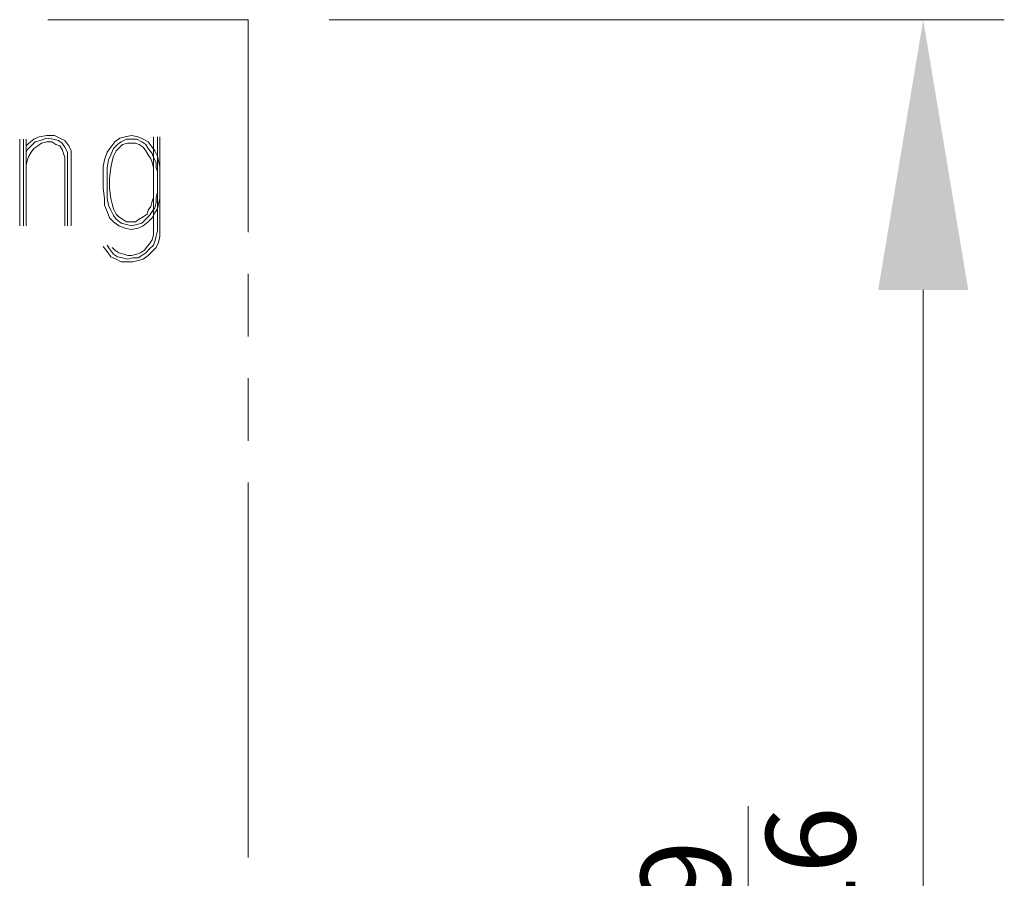
# Model space of a CAD drawing. Units: millimetres. Extents: x 320 to 966, y -14 to 224.
# Drawn here: x 881 to 891, y 99 to 107 of the extents above; entities that cross this region are included whole.
import ezdxf

# ---------------------------------------------------------------- set-up
doc = ezdxf.new("R2010")
doc.units = ezdxf.units.MM
doc.layers.add('102', color=7, linetype='Continuous', true_color=0xffffff)
doc.styles.add('helvet', font='monos.ttf')
doc.dimstyles.get("Standard").update_dxf_attribs({"dimtxt": 0.18, "dimasz": 0.18, "dimexe": 0.18, "dimexo": 0.0625, "dimgap": 0.09, "dimtad": 0, "dimtih": 1, "dimtoh": 1, "dimdec": 4, "dimzin": 0, "dimdsep": 46, "dimtxsty": 'Standard', "dimcen": 0.09, "dimadec": 0, "dimazin": 0, "dimtfac": 1, "dimtdec": 4, "dimtofl": 0, "dimtmove": 0, "dimatfit": 3, "dimfxl": 1, "dimtolj": 1, "dimtzin": 0, "dimarcsym": 0})

# ---------------------------------------------------------------- blocks, each defined once
blk = doc.blocks.new('*D131')
at = {"layer": '102', "color": 7, "linetype": 'Continuous', "lineweight": 13, "transparency": 16777216}
for p, q in [((884.2711, 106.9044), (890.616, 106.9044)), ((889.854, 104.3644), (889.854, 91.5694)), ((884.2711, 89.0294), (890.616, 89.0294))]:
    blk.add_line(p, q, dxfattribs=at)
at = {"layer": '102', "color": 7, "linetype": 'Continuous', "lineweight": 18, "transparency": 16777216}
for points in [[(889.4307, 104.3644), (890.2774, 104.3644), (889.854, 106.9044)], [(889.4307, 91.5694), (890.2774, 91.5694), (889.854, 89.0294)]]:
    blk.add_solid(points, dxfattribs=at)
at = {"layer": 'Defpoints', "color": 0, "linetype": 'Continuous', "lineweight": 18, "transparency": 16777216}
for p in [(883.5091, 106.9044), (883.5091, 89.0294), (889.854, 89.0294)]:
    blk.add_point(p, dxfattribs=at)
at = {"layer": '102', "color": 7, "linetype": 'Continuous', "lineweight": 13, "transparency": 16777216, "insert": (887.2004, 97.9669), "char_height": 1.2, "attachment_point": 2, "rotation": 90, "style": 'helvet'}
blk.add_mtext('\\A1;13{\\H0.7x;\\S9/16;}', dxfattribs=at)

msp = doc.modelspace()

# ---------------------------------------------------------------- linework, layer by layer
at = {"layer": '102', "color": 1, "linetype": 'Continuous', "lineweight": 13}
for p, q in [((881.626286, 106.90444), (883.509114, 106.90444)), ((883.509259, 106.669206), (883.509259, 104.90629)), ((883.509259, 104.514528), (883.509259, 103.926889)), ((883.509259, 103.535127), (883.509259, 102.947489)), ((883.509259, 102.555727), (883.509259, 99.029886))]:
    msp.add_line(p, q, dxfattribs=at)
at = {"layer": '102', "color": 1, "linetype": 'Continuous', "lineweight": 18}
msp.add_line((883.509259, 106.669206), (883.509259, 106.90444), dxfattribs=at)
at = {"layer": '102', "color": 7, "linetype": 'Continuous', "lineweight": 13}
for p, q in [((881.543088, 105.804228), (881.494595, 105.779985)), ((881.615811, 105.816351), (881.543088, 105.804228)), ((881.555203, 105.767862), (881.615811, 105.792105)), ((881.688542, 105.816351), (881.615811, 105.816351)), ((881.615811, 105.792105), (881.676419, 105.779985)), ((881.737019, 105.792105), (881.688542, 105.816351)), ((881.785504, 105.767862), (881.737019, 105.792105)), ((882.255208, 105.755743), (882.303692, 105.792105)), ((882.303692, 105.792105), (882.352177, 105.804228)), ((882.352177, 105.804228), (882.412777, 105.816351)), ((882.412777, 105.816351), (882.473385, 105.804228)), ((882.473385, 105.804228), (882.52187, 105.779985)), ((882.618847, 105.804228), (882.618847, 104.919378)), ((882.655209, 104.919378), (882.655209, 105.804228)), ((882.679455, 105.804228), (882.679455, 104.919378)), ((881.361271, 105.779985), (881.361271, 104.967863)), ((881.397633, 104.967863), (881.397633, 105.779985)), ((881.421879, 104.967863), (881.421879, 105.779985)), ((881.44611, 105.743624), (881.421879, 105.719377)), ((881.434002, 105.683016), (881.470356, 105.719377)), ((881.494595, 105.779985), (881.44611, 105.743624)), ((881.470356, 105.719377), (881.506718, 105.755743)), ((881.494595, 105.695135), (881.470356, 105.658773)), ((881.530964, 105.719377), (881.494595, 105.695135)), ((881.506718, 105.755743), (881.555203, 105.767862)), ((881.567326, 105.743624), (881.530964, 105.719377)), ((881.615811, 105.755743), (881.567326, 105.743624)), ((881.664296, 105.755743), (881.615811, 105.755743)), ((881.700665, 105.731497), (881.664296, 105.755743)), ((881.676419, 105.779985), (881.724896, 105.767862)), ((881.737019, 105.719377), (881.700665, 105.731497)), ((881.724896, 105.767862), (881.761273, 105.743624)), ((881.761273, 105.683016), (881.737019, 105.719377)), ((881.761273, 105.743624), (881.785504, 105.707258)), ((881.821873, 105.719377), (881.785504, 105.767862)), ((881.785504, 105.707258), (881.80975, 105.658773)), ((881.846112, 105.670896), (881.821873, 105.719377)), ((882.182477, 105.658773), (882.218846, 105.707258)), ((882.218846, 105.707258), (882.255208, 105.755743)), ((882.243084, 105.695135), (882.218846, 105.634531)), ((882.279454, 105.731497), (882.243084, 105.695135)), ((882.303692, 105.707258), (882.267331, 105.670896)), ((882.315815, 105.755743), (882.279454, 105.731497)), ((882.327939, 105.731497), (882.303692, 105.707258)), ((882.3643, 105.779985), (882.315815, 105.755743)), ((882.376423, 105.743624), (882.327939, 105.731497)), ((882.412777, 105.779985), (882.3643, 105.779985)), ((882.412777, 105.743624), (882.376423, 105.743624)), ((882.461262, 105.779985), (882.412777, 105.779985)), ((882.449154, 105.743624), (882.412777, 105.743624)), ((882.485508, 105.731497), (882.449154, 105.743624)), ((882.509747, 105.755743), (882.461262, 105.779985)), ((882.52187, 105.707258), (882.485508, 105.731497)), ((882.546116, 105.731497), (882.509747, 105.755743)), ((882.52187, 105.779985), (882.570355, 105.755743)), ((882.546116, 105.670896), (882.52187, 105.707258)), ((882.570355, 105.695135), (882.546116, 105.731497)), ((882.570355, 105.755743), (882.606724, 105.707258)), ((882.606724, 105.64665), (882.570355, 105.695135)), ((882.606724, 105.707258), (882.630963, 105.670896)), ((881.421879, 105.658773), (881.434002, 105.683016)), ((881.44611, 105.622408), (881.434002, 105.586046)), ((881.470356, 105.658773), (881.44611, 105.622408)), ((881.773396, 105.64665), (881.761273, 105.683016)), ((881.785504, 105.610288), (881.773396, 105.64665)), ((881.785504, 104.967863), (881.785504, 105.610288)), ((881.80975, 105.658773), (881.80975, 105.610288)), ((881.80975, 105.610288), (881.80975, 104.967863)), ((881.846112, 105.610288), (881.846112, 105.670896)), ((881.846112, 104.967863), (881.846112, 105.610288)), ((882.158246, 105.586046), (882.182477, 105.658773)), ((882.218846, 105.634531), (882.1946, 105.586046)), ((882.243084, 105.622408), (882.230961, 105.573923)), ((882.267331, 105.670896), (882.243084, 105.622408)), ((882.570355, 105.634531), (882.546116, 105.670896)), ((882.594601, 105.598165), (882.570355, 105.634531)), ((882.606724, 105.561804), (882.594601, 105.598165)), ((882.618847, 105.610288), (882.606724, 105.64665)), ((882.643086, 105.561804), (882.618847, 105.610288)), ((882.630963, 105.670896), (882.655209, 105.622408)), ((882.655209, 105.622408), (882.667332, 105.573923)), ((881.434002, 105.586046), (881.421879, 105.537561)), ((882.146115, 105.525438), (882.158246, 105.586046)), ((882.146115, 105.416345), (882.146115, 105.525438)), ((882.1946, 105.586046), (882.182477, 105.513319)), ((882.182477, 105.513319), (882.182477, 105.416345)), ((882.218846, 105.513319), (882.206723, 105.416345)), ((882.230961, 105.573923), (882.218846, 105.513319)), ((882.618847, 105.513319), (882.606724, 105.561804)), ((882.618847, 105.464834), (882.618847, 105.513319)), ((882.643086, 105.513319), (882.643086, 105.561804)), ((882.655209, 105.476953), (882.643086, 105.513319)), ((882.667332, 105.573923), (882.679455, 105.525438)), ((882.679455, 105.525438), (882.679455, 105.476953)), ((882.146115, 105.31938), (882.146115, 105.416345)), ((882.182477, 105.416345), (882.182477, 105.31938)), ((882.206723, 105.416345), (882.206723, 105.31938)), ((882.158246, 105.22241), (882.146115, 105.31938)), ((882.182477, 105.31938), (882.182477, 105.22241)), ((882.206723, 105.31938), (882.218846, 105.22241)), ((882.606724, 105.198168), (882.618847, 105.234529)), ((882.618847, 105.234529), (882.618847, 105.283014)), ((882.643086, 105.234529), (882.655209, 105.283014)), ((882.643086, 105.186048), (882.643086, 105.234529)), ((882.679455, 105.270895), (882.679455, 105.22241)), ((882.158246, 105.161802), (882.158246, 105.22241)), ((882.182477, 105.101194), (882.158246, 105.161802)), ((882.182477, 105.22241), (882.1946, 105.161802)), ((882.1946, 105.161802), (882.218846, 105.113317)), ((882.218846, 105.22241), (882.230961, 105.173921)), ((882.230961, 105.173921), (882.243084, 105.12544)), ((882.570355, 105.113317), (882.594601, 105.149683)), ((882.594601, 105.149683), (882.606724, 105.198168)), ((882.606724, 105.101194), (882.630963, 105.13756)), ((882.630963, 105.13756), (882.643086, 105.186048)), ((882.667332, 105.173921), (882.655209, 105.12544)), ((882.679455, 105.22241), (882.667332, 105.173921)), ((882.206723, 105.04059), (882.182477, 105.101194)), ((882.218846, 105.113317), (882.243084, 105.064833)), ((882.243084, 105.12544), (882.267331, 105.076956)), ((882.243084, 105.064833), (882.267331, 105.028471)), ((882.267331, 105.076956), (882.291569, 105.052713)), ((882.291569, 105.052713), (882.327939, 105.028471)), ((882.485508, 105.028471), (882.52187, 105.052713)), ((882.52187, 105.052713), (882.558239, 105.076956)), ((882.546116, 105.028471), (882.582478, 105.064833)), ((882.558239, 105.076956), (882.570355, 105.113317)), ((882.582478, 105.064833), (882.606724, 105.101194)), ((882.630963, 105.089075), (882.606724, 105.04059)), ((882.655209, 105.12544), (882.630963, 105.089075)), ((882.243084, 105.004225), (882.206723, 105.04059)), ((882.291569, 104.967863), (882.243084, 105.004225)), ((882.267331, 105.028471), (882.315815, 104.992105)), ((882.352177, 104.943621), (882.291569, 104.967863)), ((882.315815, 104.992105), (882.3643, 104.979986)), ((882.327939, 105.028471), (882.3643, 105.004225)), ((882.3643, 105.004225), (882.412777, 105.004225)), ((882.3643, 104.979986), (882.412777, 104.967863)), ((882.412777, 105.004225), (882.449154, 105.004225)), ((882.412777, 104.967863), (882.461262, 104.979986)), ((882.449154, 105.004225), (882.485508, 105.028471)), ((882.461262, 104.979986), (882.509747, 104.992105)), ((882.52187, 104.967863), (882.473385, 104.943621)), ((882.509747, 104.992105), (882.546116, 105.028471)), ((882.570355, 105.004225), (882.52187, 104.967863)), ((882.606724, 105.04059), (882.570355, 105.004225)), ((882.412777, 104.931497), (882.352177, 104.943621)), ((882.473385, 104.943621), (882.412777, 104.931497)), ((882.618847, 104.883016), (882.606724, 104.834528)), ((882.618847, 104.919378), (882.618847, 104.883016)), ((882.630963, 104.822409), (882.643086, 104.870893)), ((882.643086, 104.870893), (882.655209, 104.919378)), ((882.679455, 104.870893), (882.667332, 104.810289)), ((882.679455, 104.919378), (882.679455, 104.870893)), ((882.182477, 104.725439), (882.146115, 104.773924)), ((882.182477, 104.786043), (882.206723, 104.749681)), ((882.558239, 104.773924), (882.533993, 104.737562)), ((882.582478, 104.798166), (882.558239, 104.773924)), ((882.606724, 104.834528), (882.582478, 104.798166)), ((882.582478, 104.749681), (882.618847, 104.786043)), ((882.618847, 104.786043), (882.630963, 104.822409)), ((882.667332, 104.810289), (882.643086, 104.761801)), ((882.218846, 104.676954), (882.182477, 104.725439)), ((882.206723, 104.749681), (882.243084, 104.701197)), ((882.267331, 104.652712), (882.218846, 104.676954)), ((882.255208, 104.737562), (882.230961, 104.761801)), ((882.243084, 104.701197), (882.279454, 104.676954)), ((882.291569, 104.71332), (882.255208, 104.737562)), ((882.279454, 104.676954), (882.327939, 104.664835)), ((882.340046, 104.701197), (882.291569, 104.71332)), ((882.376423, 104.689073), (882.340046, 104.701197)), ((882.412777, 104.689073), (882.376423, 104.689073)), ((882.461262, 104.701197), (882.412777, 104.689073)), ((882.497632, 104.71332), (882.461262, 104.701197)), ((882.473385, 104.664835), (882.509747, 104.689073)), ((882.533993, 104.737562), (882.497632, 104.71332)), ((882.509747, 104.689073), (882.546116, 104.71332)), ((882.570355, 104.689073), (882.52187, 104.652712)), ((882.546116, 104.71332), (882.582478, 104.749681)), ((882.606724, 104.725439), (882.570355, 104.689073)), ((882.643086, 104.761801), (882.606724, 104.725439)), ((882.315815, 104.628469), (882.267331, 104.652712)), ((882.376423, 104.628469), (882.315815, 104.628469)), ((882.327939, 104.664835), (882.376423, 104.652712)), ((882.376423, 104.652712), (882.424908, 104.664835)), ((882.424908, 104.628469), (882.376423, 104.628469)), ((882.424908, 104.664835), (882.473385, 104.664835)), ((882.473385, 104.640592), (882.424908, 104.628469)), ((882.52187, 104.652712), (882.473385, 104.640592))]:
    msp.add_line(p, q, dxfattribs=at)

# ---------------------------------------------------------------- dimensions: what is measured, and where the dimension line sits
dim = msp.add_linear_dim(base=(889.854031, 89.02944), p1=(883.509114, 106.90444), p2=(883.509114, 89.02944), angle=90, text='13{\\H0.7x;\\S9/16;}', dimstyle='Standard', override={"dimtxt": 1.2, "dimasz": 2.54, "dimexe": 0.762, "dimexo": 0.762, "dimgap": 0.6, "dimtad": 1, "dimtih": 0, "dimtoh": 0, "dimdec": 5, "dimlfac": 0.03937, "dimzin": 8, "dimdsep": 46, "dimlunit": 5, "dimpost": '', "dimtxsty": 'helvet', "dimsah": 1, "dimse1": 0, "dimse2": 0, "dimsd1": 0, "dimsd2": 0, "dimclrd": 7, "dimclre": 7, "dimclrt": 7, "dimtol": 0, "dimtm": -0.1, "dimtfac": 1.058333, "dimtdec": 5, "dimtofl": 1, "dimtmove": 0, "dimlwd": 13, "dimlwe": 13}, dxfattribs=at)
dim.commit()
dim.dimension.update_dxf_attribs({"geometry": '*D131', "text_midpoint": (889.854031, 97.96694), "dimtype": 160})

doc.saveas('drawing.dxf')
